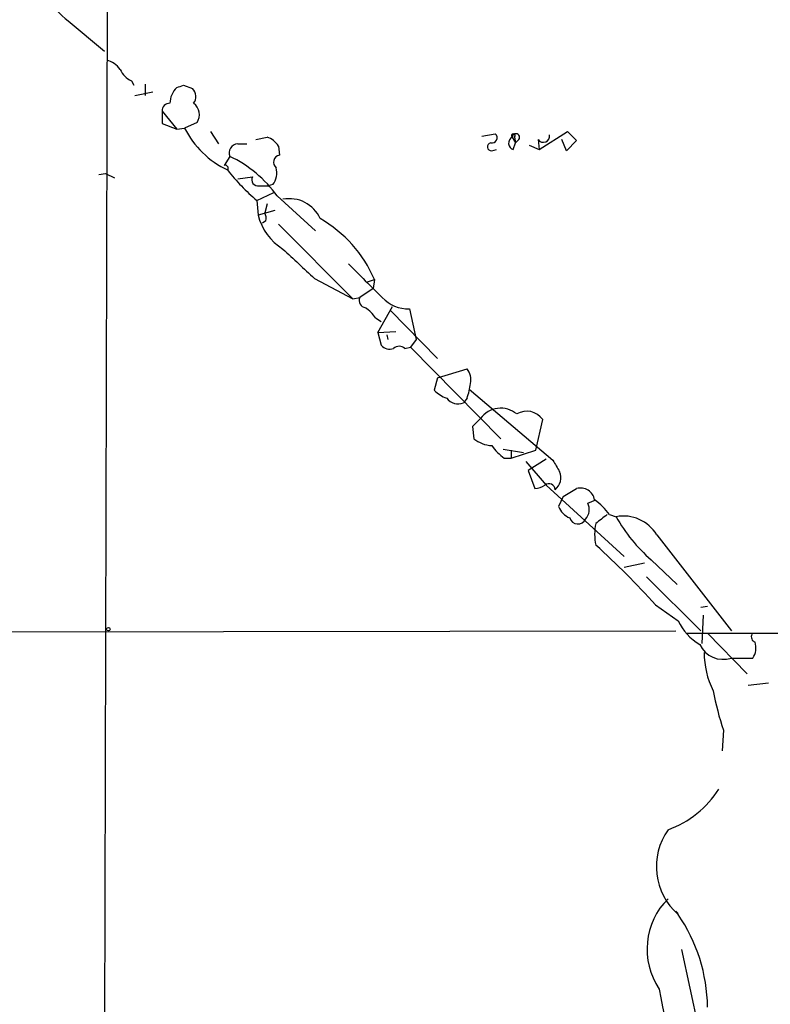
# Model space of a CAD drawing. Extents: x -376 to 377190, y -2986 to 378214.
# Drawn here: x 131 to 187, y 1780 to 1854 of the extents above; entities that cross this region are included whole.
import ezdxf

# ---------------------------------------------------------------- set-up
doc = ezdxf.new("R2010")
doc.units = 0
doc.header["$MEASUREMENT"] = 0
doc.layers.add('MAIN', color=5, linetype='CONTINUOUS')

msp = doc.modelspace()

# ---------------------------------------------------------------- linework, layer by layer
at = {"layer": 'MAIN'}
for p, q in [((137.3293, 1912.0272), (136.8213, 1709.8432)), ((134.2813, 1854.0305), (136.9907, 1851.7445)), ((139.0227, 1849.5432), (139.192, 1849.2045)), ((140.0387, 1849.2892), (140.0387, 1848.4425)), ((142.9173, 1849.2045), (143.5947, 1848.9505)), ((139.2767, 1848.4425), (140.6313, 1848.6965)), ((141.3087, 1847.2572), (142.4093, 1845.9025)), ((141.3087, 1847.2572), (141.3087, 1846.3258)), ((141.3087, 1846.3258), (142.4093, 1845.9025)), ((143.9333, 1846.4105), (143.002, 1845.9872)), ((142.4093, 1845.9025), (143.002, 1845.9872)), ((144.9493, 1845.7332), (145.542, 1844.8018)), ((165.2693, 1845.3945), (166.2853, 1845.5638)), ((169.5873, 1844.3785), (171.704, 1845.7332)), ((171.704, 1845.7332), (172.3813, 1845.0558)), ((146.9813, 1844.8018), (147.6587, 1844.8018)), ((148.336, 1845.1405), (149.1827, 1845.3098)), ((167.5553, 1845.3098), (167.8093, 1844.8865)), ((167.64, 1844.3785), (167.8093, 1844.8865)), ((167.7247, 1845.3098), (167.8093, 1844.8865)), ((168.0633, 1845.1405), (167.8093, 1844.8865)), ((168.8253, 1844.7172), (169.5873, 1844.3785)), ((169.5027, 1845.1405), (169.5873, 1844.3785)), ((171.6193, 1844.2938), (171.2807, 1845.1405)), ((172.3813, 1845.0558), (171.6193, 1844.2938)), ((150.0293, 1844.6325), (150.114, 1843.9552)), ((166.0313, 1844.2938), (166.37, 1844.3785)), ((146.3887, 1843.8705), (145.9653, 1843.1932)), ((136.5673, 1842.5158), (137.0753, 1842.6005)), ((137.0753, 1842.6005), (137.7527, 1842.2618)), ((146.9813, 1842.1772), (148.082, 1842.3465)), ((149.606, 1841.7538), (149.2673, 1841.6692)), ((148.4207, 1840.5685), (149.6907, 1841.1612)), ((148.59, 1841.6692), (149.2673, 1841.6692)), ((148.4207, 1840.5685), (148.5053, 1839.4678)), ((149.1827, 1840.3145), (149.0133, 1839.6372)), ((149.9447, 1840.9072), (152.8233, 1838.2825)), ((149.7753, 1839.8065), (148.5053, 1839.4678)), ((149.098, 1839.0445), (148.844, 1838.8752)), ((150.0293, 1838.7905), (155.6173, 1833.2025)), ((152.7387, 1834.7265), (155.6173, 1833.2025)), ((156.718, 1834.4725), (157.226, 1834.6418)), ((157.226, 1834.6418), (157.1413, 1833.9645)), ((157.1413, 1833.9645), (156.1253, 1833.2872)), ((155.6173, 1833.2025), (156.1253, 1833.2872)), ((157.48, 1830.6625), (158.5807, 1832.6098)), ((158.4113, 1832.3558), (161.9673, 1828.7152)), ((159.8507, 1832.4405), (160.3587, 1830.1545)), ((157.3107, 1831.7632), (157.734, 1831.5092)), ((157.48, 1830.6625), (158.8347, 1830.7472)), ((157.48, 1830.6625), (157.734, 1829.7312)), ((158.1573, 1830.4932), (158.242, 1830.1545)), ((160.3587, 1830.1545), (159.9353, 1829.5618)), ((159.512, 1829.4772), (159.9353, 1829.5618)), ((159.9353, 1829.5618), (166.7087, 1822.7038)), ((161.9673, 1827.2758), (164.1687, 1827.9532)), ((161.9673, 1827.2758), (161.7133, 1826.3445)), ((164.338, 1826.4292), (170.6033, 1821.0952)), ((164.1687, 1825.7518), (163.9147, 1825.4132)), ((165.1847, 1824.2278), (164.592, 1823.6352)), ((169.3333, 1821.8572), (169.8413, 1824.1432)), ((164.592, 1823.6352), (164.6767, 1822.7038)), ((166.878, 1821.9418), (168.402, 1821.6878)), ((167.4707, 1821.8572), (167.4707, 1821.2645)), ((167.4707, 1821.2645), (169.3333, 1821.8572)), ((166.9627, 1821.2645), (167.4707, 1821.2645)), ((170.0953, 1821.1798), (168.7407, 1820.3332)), ((168.5713, 1821.0105), (170.0953, 1819.2325)), ((168.7407, 1820.3332), (169.2487, 1818.9785)), ((170.0953, 1819.2325), (175.9373, 1813.8985)), ((171.3653, 1818.3858), (172.3813, 1818.9785)), ((171.3653, 1818.3858), (171.0267, 1817.6238)), ((173.228, 1817.8778), (173.8207, 1818.1318)), ((174.8367, 1817.0312), (175.3447, 1816.8618)), ((178.3927, 1815.5072), (183.9807, 1808.3105)), ((177.4613, 1813.3905), (175.9373, 1813.0518)), ((177.9693, 1813.6445), (179.9167, 1811.7818)), ((177.6307, 1812.3745), (181.6947, 1808.3105)), ((178.308, 1810.2578), (180.0013, 1809.0725)), ((181.6947, 1810.0885), (182.2027, 1810.1732)), ((181.864, 1809.4958), (181.7793, 1807.3792)), ((56.7267, 1808.1412), (179.832, 1808.3105)), ((180.6787, 1808.1412), (220.6413, 1808.1412)), ((182.2027, 1808.1412), (185.166, 1805.0932)), ((183.9807, 1806.2785), (185.5893, 1806.2785)), ((185.2507, 1804.2465), (186.7747, 1804.4158)), ((183.388, 1800.8598), (183.3033, 1799.3358)), ((179.832, 1787.3132), (180.0013, 1787.1438)), ((180.2553, 1784.4345), (182.5413, 1773.7665))]:
    msp.add_line(p, q, dxfattribs=at)
for centre, radius in [((188406.7689, 189431.066), 188783.0575), ((137.287, 1808.4376), 0.1338)]:
    msp.add_circle(centre, radius, dxfattribs=at)
for centre, radius, start, end in [((137.7696, 1858.8031), 5.9115, 210.435667, 233.836879), ((136.8209, 1849.458), 1.6445, 34.513368, 78.100396), ((139.6151, 1850.9824), 1.5563, 202.381136, 247.627074), ((100.3358, 1976.1273), 133.8752, 288.316987, 288.546157), ((143.5994, 1847.8236), 1.6983, 134.487102, 179.116053), ((143.0367, 1848.354), 0.8168, 321.881384, 46.909979), ((141.8871, 1847.2714), 0.5786, 88.593643, 181.406357), ((143.0461, 1846.996), 1.063, 326.577528, 53.438419), ((149.199, 1849.1331), 6.9498, 206.914576, 244.611904), ((166.0419, 1845.2622), 0.3876, 255.780898, 51.095458), ((167.64, 1845.4227), 0.1411, 306.878017, 233.121983), ((167.8321, 1845.2936), 0.2773, 326.487584, 176.650527), ((169.8943, 1845.3892), 0.4638, 212.419092, 11.1888), ((146.9954, 1844.1387), 0.6633, 91.21814, 203.848478), ((148.7595, 1843.913), 1.4595, 29.536961, 73.144334), ((165.989, 1844.5902), 0.2993, 98.124688, 278.121983), ((167.7839, 1844.8611), 0.5036, 116.99756, 253.396654), ((150.182, 1843.4363), 0.5233, 97.465865, 232.024186), ((146.0499, 1842.9921), 0.2182, 320.913782, 112.81582), ((142.4515, 1835.5305), 9.2226, 35.6611, 64.728644), ((158.6489, 1852.6212), 15.8077, 218.158896, 229.681294), ((148.4628, 1842.6428), 1.4482, 322.129874, 15.253037), ((148.5053, 1842.1349), 0.4732, 153.440363, 280.308095), ((150.8632, 1838.183), 2.5193, 24.151839, 101.335801), ((148.1677, 1839.214), 0.9456, 349.674018, 26.586729), ((152.593, 1840.5125), 4.2191, 194.336298, 238.172394), ((148.3275, 1830.8243), 9.6828, 23.219569, 60.047044), ((701.877, 2428.5006), 808.7772, 227.0073344, 227.2365178), ((791.5482, 2469.5566), 898.0266, 224.885404, 225.114587), ((156.6418, 1833.0755), 0.5582, 157.712544, 260.397599), ((159.7755, 1835.1217), 2.6822, 223.15239, 271.606562), ((155.235, 1830.4495), 2.4565, 32.329512, 57.670488), ((158.3689, 1830.2247), 0.8041, 217.857486, 291.629402), ((159.0886, 1829.0325), 0.614, 46.405547, 133.587694), ((163.1948, 1827.1488), 1.2631, 346.433519, 39.555259), ((163.5616, 1828.2209), 2.6338, 225.432244, 249.627527), ((159.4408, 1827.4225), 5.0144, 340.538099, 353.472933), ((163.4914, 1826.3764), 1.0522, 216.415732, 293.724173), ((166.6964, 1823.1406), 1.8621, 49.973416, 144.276677), ((168.6464, 1823.3372), 1.4413, 34.000981, 121.468952), ((166.1738, 1824.6358), 2.4442, 232.228022, 266.657629), ((169.0375, 1824.2709), 3.6528, 214.616288, 235.389367), ((382.4917, 1947.6475), 246.8039, 210.84815, 211.077377), ((170.0489, 1819.7944), 1.1554, 308.788368, 23.143242), ((169.1638, 1820.5031), 1.527, 273.187323, 303.684864), ((170.3041, 1818.866), 0.4695, 3.39513, 128.678868), ((172.6733, 1817.9386), 1.0801, 10.303898, 105.684542), ((170.7299, 1814.0247), 5.0897, 36.207056, 53.798572), ((172.4654, 1818.2159), 1.5558, 202.369719, 247.630281), ((172.2545, 1817.4121), 1.0791, 318.177748, 25.56538), ((172.4823, 1816.9628), 0.6367, 196.949224, 334.875998), ((343.5939, 1605.0427), 271.0633, 128.550178, 128.779361), ((175.9055, 1814.0173), 2.8993, 30.922748, 101.152967), ((185.9914, 1822.8679), 12.224, 209.428556, 228.984716), ((177.5037, 1815.5495), 3.7698, 167.68105, 192.31895), ((130.9228, 1767.3609), 63.9179, 42.153931, 47.844863), ((183.588, 1810.701), 3.9391, 204.419879, 239.858209), ((185.928, 1807.8871), 0.4559, 158.189256, 248.200924), ((183.3668, 1808.1199), 1.941, 205.165617, 288.437749), ((184.4886, 1807.0406), 1.3388, 325.30214, 18.428182), ((187.9698, 1806.5995), 6.022, 179.026624, 207.453531), ((204.9837, 1807.9925), 22.7431, 190.563277, 198.277529), ((176.6861, 1800.506), 7.5421, 289.787097, 327.532071), ((183.1066, 1790.6526), 4.7492, 144.518841, 229.167485), ((183.0282, 1784.4451), 5.3657, 134.920719, 213.658379), ((169.5311, 1779.9189), 12.6732, 0.893394, 34.292582), ((220.6239, 1788.9065), 42.714, 190.02464, 204.575917)]:
    msp.add_arc(centre, radius, start, end, dxfattribs=at)

doc.saveas('drawing.dxf')
